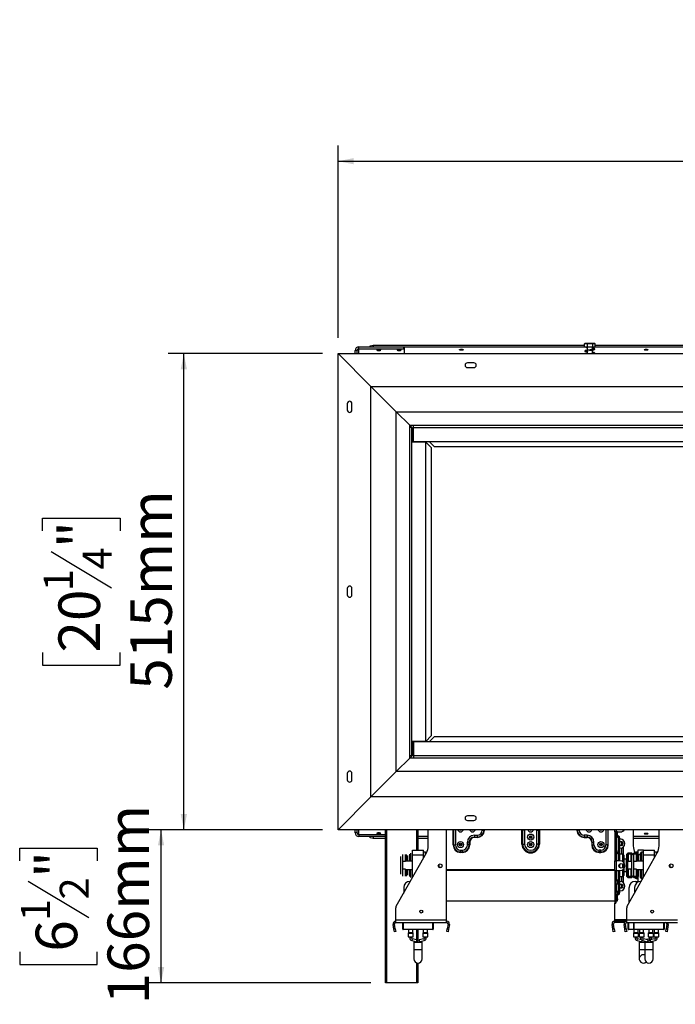
# Model space of a CAD drawing. Units: millimetres. Extents: x 76 to 4052, y 31 to 3096.
# Drawn here: x 136 to 762, y 1763 to 2703 of the extents above; entities that cross this region are included whole.
import ezdxf

# ---------------------------------------------------------------- set-up
doc = ezdxf.new("R2010")
doc.units = ezdxf.units.MM
doc.header["$LTSCALE"] = 15
doc.layers.add('FORMAT', color=7, linetype='Continuous')
doc.styles.add('SLDTEXTSTYLE1', font='TXT', dxfattribs={"width": 0.75})
doc.dimstyles.new('SLDDIMSTYLE0', dxfattribs={"dimtxt": 39.6875, "dimasz": 15, "dimexe": 0, "dimexo": 0.0625, "dimgap": 9.921875, "dimtad": 1, "dimdec": 0, "dimlfac": 1.133333, "dimrnd": 1e-09, "dimzin": 12, "dimdsep": 46, "dimtxsty": 'SLDTEXTSTYLE1', "dimsah": 1, "dimcen": 0.09, "dimadec": 0, "dimazin": 3, "dimtfac": 1, "dimtdec": 0, "dimtofl": 0, "dimtmove": 0, "dimatfit": 3, "dimfxl": 0, "dimfrac": 2, "dimtolj": 1, "dimtzin": 12, "dimarcsym": 0})

# ---------------------------------------------------------------- blocks, each defined once
blk = doc.blocks.new('_D')
at = {"layer": 'FORMAT', "color": 7}
for p, q in [((425.02, 2384.39), (277.7, 2384.39)), ((292.7, 1929.97), (292.7, 2384.39)), ((157.65, 2215.23), (157.65, 2227.3)), ((157.65, 2227.3), (231.74, 2227.3)), ((231.74, 2227.3), (231.74, 2215.23)), ((165.83, 2195.63), (223.56, 2160.99)), ((157.65, 2099.13), (157.65, 2087.06)), ((231.74, 2087.06), (231.74, 2099.13)), ((157.65, 2087.06), (231.74, 2087.06)), ((425.02, 1929.97), (277.7, 1929.97))]:
    blk.add_line(p, q, dxfattribs=at)
for points in [[(292.7, 2384.39), (289.7, 2369.39), (295.7, 2369.39)], [(292.7, 1929.97), (295.7, 1944.97), (289.7, 1944.97)]]:
    blk.add_solid(points, dxfattribs=at)
at = {"layer": 'FORMAT', "color": 7, "attachment_point": 1, "rotation": 90, "style": 'SLDTEXTSTYLE1'}
for s, insert, char_height in [('515mm', (241.54, 2063.58), 39.688), ('"', (172.92, 2198.84), 39.69), ('4', (195.92, 2178.31), 27.78), ('1', (158.88, 2157.78), 27.78), ('20', (172.92, 2099.13), 39.688)]:
    blk.add_mtext(s, dxfattribs=dict(at, insert=insert, char_height=char_height))
blk = doc.blocks.new('_D_1')
at = {"layer": 'FORMAT', "color": 7}
for p, q in [((425.02, 1929.97), (255.93, 1929.97)), ((270.93, 1783.95), (270.93, 1929.97)), ((135.89, 1900.34), (135.89, 1912.42)), ((135.89, 1912.42), (209.97, 1912.42)), ((209.97, 1912.42), (209.97, 1900.34)), ((144.07, 1880.74), (201.79, 1846.11)), ((135.89, 1813.58), (135.89, 1801.5)), ((209.97, 1801.5), (209.97, 1813.58)), ((135.89, 1801.5), (209.97, 1801.5)), ((471.18, 1783.95), (255.93, 1783.95))]:
    blk.add_line(p, q, dxfattribs=at)
for points in [[(270.93, 1929.97), (267.93, 1914.97), (273.93, 1914.97)], [(270.93, 1783.95), (273.93, 1798.95), (267.93, 1798.95)]]:
    blk.add_solid(points, dxfattribs=at)
at = {"layer": 'FORMAT', "color": 7, "attachment_point": 1, "rotation": 90, "style": 'SLDTEXTSTYLE1'}
for s, insert, char_height in [('166mm', (219.77, 1763.36), 39.688), ('"', (151.15, 1883.95), 39.69), ('2', (174.16, 1863.43), 27.78), ('1', (137.12, 1842.9), 27.78), ('6', (151.15, 1813.58), 39.69)]:
    blk.add_mtext(s, dxfattribs=dict(at, insert=insert, char_height=char_height))
blk = doc.blocks.new('_D_2')
at = {"layer": 'FORMAT', "color": 7}
for p, q in [((1117.41, 2703.14), (1105.34, 2703.14)), ((1105.34, 2703.14), (1105.34, 2629.06)), ((1233.51, 2703.14), (1245.58, 2703.14)), ((1245.58, 2703.14), (1245.58, 2629.06)), ((1213.91, 2694.96), (1179.27, 2637.24)), ((1105.34, 2629.06), (1117.41, 2629.06)), ((1245.58, 2629.06), (1233.51, 2629.06)), ((440.02, 2399.39), (440.02, 2583.09)), ((1910.9, 2399.39), (1910.9, 2583.09)), ((440.02, 2568.09), (1910.9, 2568.09))]:
    blk.add_line(p, q, dxfattribs=at)
for points in [[(440.02, 2568.09), (455.02, 2565.09), (455.02, 2571.09)], [(1910.9, 2568.09), (1895.9, 2571.09), (1895.9, 2565.09)]]:
    blk.add_solid(points, dxfattribs=at)
at = {"layer": 'FORMAT', "color": 7, "attachment_point": 1, "style": 'SLDTEXTSTYLE1'}
for s, insert, char_height in [('5', (1176.06, 2701.91), 27.78), ('65', (1117.41, 2687.88), 39.688), ('"', (1217.12, 2687.88), 39.69), ('8', (1196.59, 2664.87), 27.78), ('1667mm', (1067.2, 2619.25), 39.688)]:
    blk.add_mtext(s, dxfattribs=dict(at, insert=insert, char_height=char_height))

msp = doc.modelspace()

# ---------------------------------------------------------------- linework, layer by layer
at = {"color": 7, "linetype": 'Continuous', "lineweight": 25}
for p, q in [((458.11, 2387.41), (456.34, 2387.41)), ((456.34, 2384.39), (456.34, 2387.41)), ((458.11, 2384.39), (458.11, 2387.41)), ((459.87, 2389.12), (459.87, 2390.82)), ((459.87, 2390.82), (502.84, 2390.82)), ((459.87, 2389.12), (502.84, 2389.12)), ((470.79, 2391.95), (473.44, 2392.63)), ((470.79, 2390.82), (470.79, 2391.95)), ((473.44, 2390.93), (473.04, 2390.82)), ((473.44, 2392.63), (473.44, 2390.93)), ((473.44, 2392.63), (675.38, 2392.63)), ((473.44, 2390.93), (675.38, 2390.93)), ((502.84, 2389.12), (502.84, 2390.82)), ((502.84, 2390.82), (503.11, 2390.76)), ((503.11, 2389.05), (502.84, 2389.12)), ((503.11, 2390.76), (503.11, 2389.05)), ((503.11, 2389.05), (503.11, 2384.39)), ((675.45, 2393.88), (675.38, 2393.83)), ((675.38, 2390.56), (675.38, 2393.83)), ((678.28, 2390.56), (675.38, 2390.56)), ((684.8, 2394.09), (676.12, 2394.09)), ((677.49, 2389.95), (677.9, 2389.88)), ((677.9, 2390.49), (677.58, 2390.55)), ((677.9, 2390.56), (677.9, 2387.71)), ((677.9, 2387.11), (677.9, 2384.39)), ((678.28, 2390.56), (678.28, 2393.83)), ((683.36, 2390.56), (678.28, 2390.56)), ((683.02, 2388.43), (683.02, 2390.56)), ((683.02, 2384.46), (683.02, 2387.91)), ((683.36, 2390.56), (683.36, 2393.83)), ((685.54, 2390.56), (683.36, 2390.56)), ((685.54, 2390.56), (685.54, 2393.83)), ((685.54, 2392.63), (1000.09, 2392.63)), ((685.54, 2390.93), (1000.09, 2390.93)), ((471.34, 2353.06), (440.02, 2384.39)), ((440.02, 1929.97), (440.02, 2384.39)), ((440.02, 2384.39), (1910.9, 2384.39)), ((569.72, 2375.56), (563.55, 2375.56)), ((563.55, 2371.15), (569.72, 2371.15)), ((495.61, 2328.8), (471.34, 2353.06)), ((471.34, 2353.06), (1879.58, 2353.06)), ((471.34, 1961.3), (471.34, 2353.06)), ((448.84, 2336.74), (448.84, 2330.56)), ((453.25, 2330.56), (453.25, 2336.74)), ((495.61, 2328.8), (1855.31, 2328.8)), ((495.61, 1985.56), (495.61, 2328.8)), ((495.61, 2328.8), (508.4, 2316)), ((508.4, 1998.36), (508.4, 2316)), ((508.4, 2316), (511.03, 2313.37)), ((508.4, 2316), (1842.52, 2316)), ((508.4, 2000.56), (508.4, 2313.8)), ((510.61, 2313.8), (508.4, 2313.8)), ((510.61, 2000.56), (510.61, 2313.8)), ((511.03, 2300.12), (511.03, 2313.37)), ((511.03, 2313.37), (511.93, 2312.47)), ((511.03, 2313.37), (511.93, 2313.37)), ((511.93, 2313.8), (511.93, 2316)), ((511.93, 2316), (1838.99, 2316)), ((511.93, 2313.8), (1838.99, 2313.8)), ((511.93, 2300.56), (511.93, 2313.8)), ((510.61, 2300.12), (523.84, 2300.12)), ((511.93, 2300.56), (1838.99, 2300.56)), ((512.37, 2300.56), (512.37, 2300.12)), ((520.09, 2300.56), (520.09, 2300.12)), ((523.29, 2300.56), (523.73, 2300.12)), ((523.84, 2014.24), (523.84, 2300.12)), ((523.84, 2300.01), (529.03, 2294.83)), ((532.22, 2295.38), (527.04, 2300.56)), ((529.03, 2294.83), (529.03, 2019.53)), ((1818.69, 2295.38), (532.22, 2295.38)), ((448.84, 2160.27), (448.84, 2154.09)), ((453.25, 2154.09), (453.25, 2160.27)), ((523.84, 2014.24), (510.61, 2014.24)), ((511.03, 2000.99), (511.03, 2014.24)), ((1838.99, 2013.8), (511.93, 2013.8)), ((511.93, 2013.8), (511.93, 2000.56)), ((512.37, 2014.24), (512.37, 2013.8)), ((520.09, 2014.24), (520.09, 2013.8)), ((523.73, 2014.24), (523.29, 2013.8)), ((529.03, 2019.53), (523.84, 2014.35)), ((527.04, 2013.8), (532.22, 2018.98)), ((532.22, 2018.98), (1818.69, 2018.98)), ((511.93, 2001.89), (511.03, 2000.99)), ((508.4, 1998.36), (495.61, 1985.56)), ((511.03, 2000.99), (508.4, 1998.36)), ((510.61, 2000.56), (508.4, 2000.56)), ((1842.52, 1998.36), (508.4, 1998.36)), ((511.93, 2000.99), (511.03, 2000.99)), ((511.93, 2000.56), (511.93, 1998.36)), ((1838.99, 2000.56), (511.93, 2000.56)), ((1838.99, 1998.36), (511.93, 1998.36)), ((448.84, 1983.8), (448.84, 1977.62)), ((453.25, 1977.62), (453.25, 1983.8)), ((471.34, 1961.3), (495.61, 1985.56)), ((1855.31, 1985.56), (495.61, 1985.56)), ((440.02, 1929.97), (471.34, 1961.3)), ((1879.58, 1961.3), (471.34, 1961.3)), ((569.72, 1943.21), (563.55, 1943.21)), ((563.55, 1938.8), (569.72, 1938.8)), ((1910.9, 1929.97), (440.02, 1929.97)), ((456.34, 1926.95), (456.34, 1929.97)), ((458.11, 1926.95), (456.34, 1926.95)), ((458.11, 1926.95), (458.11, 1929.97)), ((485.3, 1783.95), (485.3, 1929.97)), ((516.18, 1929.97), (516.18, 1910.56)), ((526.05, 1914.48), (526.05, 1929.97)), ((543.69, 1843.95), (543.69, 1929.97)), ((577.67, 1929.53), (579.39, 1929.53)), ((579.39, 1929.53), (579.39, 1929.97)), ((579.39, 1929.53), (579.83, 1929.53)), ((579.83, 1929.97), (579.83, 1929.53)), ((616.44, 1929.53), (615.61, 1929.53)), ((615.61, 1916.3), (615.61, 1929.53)), ((618.1, 1929.53), (616.44, 1929.53)), ((616.44, 1916.3), (616.44, 1929.53)), ((618.1, 1929.53), (618.1, 1916.3)), ((629.88, 1929.53), (631.54, 1929.53)), ((629.88, 1916.3), (629.88, 1929.53)), ((631.54, 1929.53), (631.54, 1916.3)), ((631.54, 1929.53), (632.37, 1929.53)), ((632.37, 1929.53), (632.37, 1916.3)), ((668.58, 1929.53), (668.15, 1929.53)), ((670.31, 1929.53), (668.58, 1929.53)), ((704.28, 1927.99), (704.28, 1929.97)), ((704.28, 1927.99), (704.28, 1900.2)), ((705.17, 1927.99), (704.28, 1927.99)), ((705.17, 1927.99), (705.17, 1900.2)), ((705.87, 1927.99), (705.17, 1927.99)), ((706.93, 1927.9), (705.17, 1927.9)), ((705.87, 1927.99), (709.58, 1927.99)), ((706.49, 1927.9), (706.49, 1927.99)), ((706.93, 1923.58), (706.93, 1927.9)), ((721.93, 1929.97), (721.93, 1914.48)), ((746.64, 1914.48), (746.64, 1929.97)), ((459.87, 1925.24), (459.87, 1923.54)), ((485.3, 1925.24), (459.87, 1925.24)), ((485.3, 1923.54), (459.87, 1923.54)), ((470.79, 1922.41), (470.79, 1923.54)), ((473.44, 1921.73), (470.79, 1922.41)), ((473.04, 1923.54), (473.44, 1923.43)), ((473.44, 1923.43), (473.44, 1921.73)), ((485.3, 1923.43), (473.44, 1923.43)), ((485.3, 1921.73), (473.44, 1921.73)), ((526.05, 1923.43), (516.18, 1923.43)), ((526.05, 1921.73), (516.18, 1921.73)), ((563.55, 1915.42), (563.55, 1918.06)), ((565.28, 1918.06), (563.55, 1918.06)), ((565.28, 1915.42), (565.28, 1918.06)), ((565.71, 1918.06), (565.28, 1918.06)), ((565.71, 1918.06), (565.71, 1915.42)), ((570.17, 1924.68), (572.81, 1924.68)), ((570.17, 1924.68), (570.17, 1922.95)), ((570.17, 1922.95), (572.81, 1922.95)), ((570.17, 1922.95), (570.17, 1922.52)), ((572.81, 1922.52), (570.17, 1922.52)), ((572.81, 1924.68), (572.81, 1922.95)), ((572.81, 1922.95), (572.81, 1922.52)), ((624.85, 1923.43), (623.13, 1923.43)), ((624.52, 1922.47), (623.46, 1922.47)), ((623.46, 1922.07), (623.46, 1922.47)), ((624.52, 1922.07), (624.52, 1922.47)), ((675.17, 1924.68), (675.17, 1922.95)), ((677.81, 1924.68), (675.17, 1924.68)), ((677.81, 1922.95), (675.17, 1922.95)), ((675.17, 1922.95), (675.17, 1922.52)), ((675.17, 1922.52), (677.81, 1922.52)), ((677.81, 1924.68), (677.81, 1922.95)), ((677.81, 1922.95), (677.81, 1922.52)), ((682.27, 1918.06), (682.27, 1915.42)), ((682.27, 1918.06), (682.7, 1918.06)), ((682.7, 1918.06), (684.43, 1918.06)), ((682.7, 1915.42), (682.7, 1918.06)), ((684.43, 1915.42), (684.43, 1918.06)), ((705.17, 1923.58), (706.93, 1923.58)), ((706.49, 1922.47), (705.17, 1922.47)), ((706.49, 1923.58), (706.49, 1922.47)), ((707.94, 1923.95), (706.93, 1924.42)), ((708.96, 1922.35), (708.96, 1900.17)), ((708.96, 1921.15), (709.58, 1921.15)), ((746.64, 1923.43), (721.93, 1923.43)), ((746.64, 1921.73), (721.93, 1921.73)), ((495.51, 1856.9), (524.34, 1907.98)), ((511.05, 1906.15), (511.05, 1910.56)), ((511.05, 1910.56), (521.64, 1910.56)), ((521.64, 1906.15), (521.64, 1910.56)), ((523.4, 1908.58), (521.64, 1908.58)), ((549.92, 1915.42), (550.35, 1915.42)), ((550.35, 1915.42), (552.08, 1915.42)), ((556.31, 1916.65), (557.55, 1916.65)), ((556.93, 1908.83), (556.93, 1910.56)), ((556.93, 1910.56), (558.69, 1910.56)), ((556.93, 1908.83), (558.69, 1908.83)), ((556.93, 1908.4), (556.93, 1908.83)), ((558.69, 1908.4), (556.93, 1908.4)), ((558.69, 1908.83), (558.69, 1910.56)), ((558.69, 1908.4), (558.69, 1908.83)), ((565.28, 1915.42), (563.55, 1915.42)), ((565.28, 1916.65), (565.71, 1916.65)), ((565.71, 1915.42), (565.28, 1915.42)), ((615.61, 1916.3), (616.44, 1916.3)), ((616.44, 1916.3), (618.1, 1916.3)), ((623.37, 1916.65), (623.46, 1916.65)), ((623.46, 1914.96), (623.46, 1916.76)), ((624.52, 1914.96), (624.52, 1916.76)), ((624.52, 1916.65), (624.61, 1916.65)), ((631.54, 1916.3), (629.88, 1916.3)), ((632.37, 1916.3), (631.54, 1916.3)), ((682.27, 1915.42), (682.7, 1915.42)), ((682.7, 1915.42), (684.43, 1915.42)), ((689.28, 1908.83), (689.28, 1910.56)), ((691.05, 1910.56), (689.28, 1910.56)), ((691.05, 1908.83), (689.28, 1908.83)), ((689.28, 1908.4), (689.28, 1908.83)), ((689.28, 1908.4), (691.05, 1908.4)), ((690.43, 1916.65), (691.66, 1916.65)), ((691.05, 1908.83), (691.05, 1910.56)), ((691.05, 1908.4), (691.05, 1908.83)), ((697.63, 1915.42), (695.9, 1915.42)), ((698.06, 1915.42), (697.63, 1915.42)), ((705.19, 1913.91), (705.17, 1913.9)), ((705.88, 1907.92), (705.17, 1910.59)), ((706.73, 1908.15), (705.19, 1913.91)), ((705.88, 1907.92), (706.73, 1908.15)), ((706.11, 1907.06), (705.88, 1907.92)), ((706.73, 1908.15), (706.96, 1907.29)), ((709.58, 1912.33), (708.96, 1912.33)), ((712.67, 1906.34), (712.67, 1913.59)), ((716.1, 1856.9), (744.93, 1907.98)), ((723.64, 1907.98), (723.71, 1907.85)), ((726.34, 1908.58), (724.58, 1908.58)), ((726.34, 1910.56), (726.34, 1907.03)), ((731.64, 1910.56), (726.34, 1910.56)), ((731.64, 1908.58), (729.87, 1908.58)), ((731.64, 1906.15), (731.64, 1910.56)), ((731.64, 1910.56), (742.22, 1910.56)), ((742.22, 1906.15), (742.22, 1910.56)), ((743.99, 1908.58), (742.22, 1908.58)), ((500.02, 1887.6), (500.02, 1904.41)), ((501.78, 1899.73), (501.78, 1906.44)), ((501.78, 1892.28), (501.78, 1899.73)), ((504.43, 1899.73), (501.78, 1899.73)), ((504.43, 1899.73), (504.43, 1906.44)), ((511.05, 1899.97), (504.43, 1899.97)), ((505.31, 1899.97), (505.31, 1906.4)), ((506.19, 1905.41), (506.19, 1899.97)), ((508.4, 1899.97), (508.4, 1906.64)), ((511.05, 1884.43), (511.05, 1906.15)), ((511.05, 1906.15), (521.64, 1906.15)), ((521.64, 1903.19), (521.64, 1906.15)), ((704.28, 1890.93), (704.28, 1900.2)), ((704.28, 1900.2), (705.17, 1900.2)), ((705.17, 1900.2), (705.87, 1900.2)), ((709.58, 1900.2), (705.87, 1900.2)), ((705.87, 1890.93), (705.87, 1900.2)), ((706.96, 1907.29), (706.11, 1907.06)), ((712.05, 1906.59), (708.96, 1906.59)), ((712.93, 1905.71), (712.93, 1898.65)), ((715.58, 1901.96), (712.93, 1901.96)), ((716.64, 1907.47), (715.75, 1906.59)), ((715.75, 1901.94), (715.75, 1906.59)), ((716.46, 1901.08), (716.46, 1896)), ((717.08, 1899.97), (716.46, 1899.97)), ((720.61, 1907.47), (716.64, 1907.47)), ((716.64, 1907.47), (716.64, 1899.97)), ((717.08, 1906.76), (717.08, 1899.73)), ((719.72, 1906.76), (717.08, 1906.76)), ((719.72, 1899.73), (717.08, 1899.73)), ((719.72, 1906.76), (719.72, 1899.73)), ((720.61, 1899.97), (719.72, 1899.97)), ((721.49, 1906.59), (720.61, 1907.47)), ((722.37, 1907.47), (720.61, 1905.71)), ((720.61, 1905.71), (720.61, 1907.47)), ((720.61, 1886.3), (720.61, 1905.71)), ((725.9, 1907.47), (722.37, 1907.47)), ((722.37, 1907.47), (722.37, 1906.76)), ((722.37, 1899.73), (722.37, 1906.76)), ((725.02, 1906.76), (722.37, 1906.76)), ((722.37, 1892.28), (722.37, 1899.73)), ((725.02, 1899.73), (722.37, 1899.73)), ((723.69, 1907.47), (723.69, 1907.7)), ((725.02, 1899.73), (725.02, 1906.76)), ((731.64, 1899.97), (725.02, 1899.97)), ((726.78, 1906.59), (725.9, 1907.47)), ((725.9, 1899.97), (725.9, 1907.47)), ((726.78, 1906.59), (726.78, 1899.97)), ((728.99, 1899.97), (728.99, 1907.7)), ((731.64, 1884.43), (731.64, 1906.15)), ((731.64, 1906.15), (742.22, 1906.15)), ((742.22, 1903.19), (742.22, 1906.15)), ((501.78, 1885.57), (501.78, 1892.28)), ((504.43, 1892.28), (501.78, 1892.28)), ((504.43, 1885.57), (504.43, 1892.28)), ((504.43, 1892.03), (511.05, 1892.03)), ((505.31, 1885.61), (505.31, 1892.03)), ((506.19, 1892.03), (506.19, 1886.59)), ((508.4, 1885.37), (508.4, 1892.03)), ((536.37, 1897.02), (536.37, 1894.11)), ((536.37, 1894.24), (538.82, 1894.24)), ((539.02, 1896.65), (539.02, 1894.48)), ((704.28, 1891.59), (543.69, 1891.59)), ((704.28, 1891.22), (543.69, 1891.22)), ((704.28, 1890.93), (704.28, 1859.83)), ((704.28, 1890.93), (705.17, 1890.93)), ((705.17, 1890.93), (705.17, 1859.83)), ((705.87, 1890.93), (705.17, 1890.93)), ((705.87, 1890.93), (709.58, 1890.93)), ((708.96, 1897.18), (708.96, 1896)), ((708.96, 1896), (708.96, 1893.95)), ((708.96, 1890.93), (708.96, 1869.66)), ((712.93, 1892.48), (712.93, 1886.3)), ((712.93, 1890.05), (715.58, 1890.05)), ((713.99, 1895.34), (713.99, 1895.78)), ((715.75, 1885.42), (715.75, 1890.07)), ((716.46, 1896), (716.46, 1890.93)), ((716.46, 1892.03), (717.08, 1892.03)), ((716.64, 1892.03), (716.64, 1884.53)), ((719.72, 1892.28), (717.08, 1892.28)), ((717.08, 1892.28), (717.08, 1885.25)), ((719.72, 1892.28), (719.72, 1885.25)), ((719.72, 1892.03), (720.61, 1892.03)), ((722.37, 1885.25), (722.37, 1892.28)), ((725.02, 1892.28), (722.37, 1892.28)), ((725.02, 1885.25), (725.02, 1892.28)), ((725.02, 1892.03), (731.64, 1892.03)), ((725.9, 1884.53), (725.9, 1892.03)), ((726.78, 1892.03), (726.78, 1885.42)), ((728.99, 1884.31), (728.99, 1892.03)), ((756.96, 1897.02), (756.96, 1894.11)), ((756.96, 1894.24), (759.4, 1894.24)), ((759.61, 1896.65), (759.61, 1894.48)), ((508.86, 1880.56), (508.4, 1880.56)), ((705.17, 1882.11), (706.93, 1882.11)), ((705.17, 1881.69), (706.93, 1881.69)), ((706.93, 1881.69), (706.93, 1882.11)), ((706.93, 1881.69), (706.93, 1877.99)), ((708.96, 1885.42), (712.05, 1885.42)), ((708.96, 1880.56), (709.58, 1880.56)), ((712.67, 1879.3), (712.67, 1885.67)), ((715.75, 1885.42), (716.64, 1884.53)), ((716.64, 1884.53), (720.61, 1884.53)), ((719.72, 1885.25), (717.08, 1885.25)), ((720.61, 1886.3), (722.37, 1884.53)), ((720.61, 1884.53), (720.61, 1886.3)), ((720.61, 1884.53), (721.49, 1885.42)), ((725.02, 1885.25), (722.37, 1885.25)), ((722.37, 1885.25), (722.37, 1884.53)), ((722.37, 1884.53), (725.9, 1884.53)), ((723.69, 1884.31), (723.69, 1884.53)), ((723.69, 1880.56), (726.34, 1880.56)), ((724.58, 1883.43), (726.34, 1883.43)), ((725.9, 1884.53), (726.78, 1885.42)), ((726.34, 1884.97), (726.34, 1879.92)), ((729.45, 1880.56), (728.99, 1880.56)), ((729.87, 1883.43), (731.07, 1883.43)), ((502.67, 1874.83), (502.67, 1869.58)), ((706.93, 1877.99), (705.17, 1877.99)), ((705.17, 1871.43), (706.93, 1871.43)), ((705.17, 1870.75), (706.93, 1870.75)), ((706.93, 1870.75), (706.93, 1871.43)), ((706.93, 1870.75), (706.93, 1868.17)), ((709.58, 1871.74), (708.96, 1871.74)), ((717.96, 1860.21), (717.96, 1874.83)), ((723.25, 1874.83), (723.25, 1869.58)), ((543.69, 1862.03), (704.28, 1862.03)), ((706.93, 1868.17), (705.17, 1868.17)), ((705.17, 1865.69), (706.93, 1865.69)), ((705.17, 1865.03), (706.93, 1865.03)), ((705.17, 1864.19), (706.93, 1864.19)), ((706.93, 1862.98), (705.17, 1862.98)), ((705.17, 1862.94), (706.93, 1862.94)), ((705.17, 1862.06), (706.93, 1862.06)), ((705.68, 1867), (707.94, 1868.05)), ((706.93, 1867.54), (706.83, 1867.54)), ((706.93, 1865.69), (706.93, 1867.54)), ((706.93, 1865.03), (706.93, 1865.69)), ((706.93, 1864.19), (706.93, 1865.03)), ((706.93, 1864.19), (706.93, 1862.98)), ((706.93, 1862.94), (706.93, 1862.98)), ((706.93, 1862.06), (706.93, 1862.94)), ((495.17, 1843.95), (495.17, 1855.6)), ((704.28, 1859.83), (705.17, 1859.83)), ((704.28, 1843.95), (704.28, 1859.83)), ((715.75, 1843.95), (715.75, 1855.6)), ((495.17, 1843.95), (543.69, 1843.95)), ((495.17, 1841.3), (495.17, 1843.95)), ((543.69, 1841.3), (543.69, 1843.95)), ((704.28, 1842.62), (704.28, 1843.95)), ((715.75, 1842.62), (704.28, 1842.62)), ((704.28, 1841.3), (704.28, 1842.62)), ((715.75, 1843.95), (764.28, 1843.95)), ((715.75, 1841.3), (715.75, 1843.95)), ((493.86, 1839.74), (492.56, 1839.52)), ((493.31, 1835.24), (492.56, 1839.52)), ((493.31, 1835.24), (494.62, 1835.47)), ((493.77, 1832.63), (493.31, 1835.24)), ((495.08, 1832.86), (493.77, 1832.63)), ((494.62, 1835.47), (493.86, 1839.74)), ((494.62, 1835.47), (495.08, 1832.86)), ((495.17, 1841.3), (543.69, 1841.3)), ((501.78, 1834.95), (501.78, 1841.3)), ((502.05, 1841.3), (502.05, 1834.95)), ((502.05, 1834.95), (530.64, 1834.95)), ((502.05, 1834.95), (502.05, 1834.68)), ((530.64, 1834.68), (502.05, 1834.68)), ((507.3, 1834.68), (507.3, 1831.67)), ((511.27, 1831.67), (511.27, 1834.68)), ((516.18, 1834.68), (516.18, 1822.64)), ((521.42, 1834.68), (521.42, 1831.67)), ((525.39, 1831.67), (525.39, 1834.68)), ((530.64, 1834.95), (530.9, 1834.95)), ((530.64, 1834.95), (530.64, 1834.68)), ((530.9, 1841.3), (530.9, 1834.95)), ((543.78, 1832.86), (544.24, 1835.47)), ((545.09, 1832.63), (543.78, 1832.86)), ((545, 1839.74), (544.24, 1835.47)), ((544.24, 1835.47), (545.55, 1835.24)), ((545, 1839.74), (546.3, 1839.52)), ((545.55, 1835.24), (545.09, 1832.63)), ((546.3, 1839.52), (545.55, 1835.24)), ((702.98, 1839.74), (701.68, 1839.52)), ((702.43, 1835.24), (701.68, 1839.52)), ((702.43, 1835.24), (703.73, 1835.47)), ((702.89, 1832.63), (702.43, 1835.24)), ((704.19, 1832.86), (702.89, 1832.63)), ((703.73, 1835.47), (702.98, 1839.74)), ((703.73, 1835.47), (704.19, 1832.86)), ((713.46, 1841.3), (704.28, 1841.3)), ((714.45, 1839.74), (713.15, 1839.52)), ((713.9, 1835.24), (713.15, 1839.52)), ((713.9, 1835.24), (715.2, 1835.47)), ((714.36, 1832.63), (713.9, 1835.24)), ((715.66, 1832.86), (714.36, 1832.63)), ((715.2, 1835.47), (714.45, 1839.74)), ((715.2, 1835.47), (715.66, 1832.86)), ((715.75, 1841.3), (764.28, 1841.3)), ((717.08, 1834.95), (717.08, 1841.3)), ((717.34, 1834.95), (717.08, 1834.95)), ((717.34, 1841.3), (717.34, 1834.95)), ((717.34, 1834.68), (717.34, 1834.95)), ((722.64, 1834.68), (717.34, 1834.68)), ((722.37, 1834.95), (722.37, 1841.3)), ((722.59, 1834.68), (722.59, 1831.67)), ((722.64, 1841.3), (722.64, 1834.95)), ((722.64, 1834.95), (751.22, 1834.95)), ((722.64, 1834.95), (722.64, 1834.68)), ((751.22, 1834.68), (722.64, 1834.68)), ((726.56, 1831.67), (726.56, 1834.68)), ((727.89, 1834.68), (727.89, 1831.67)), ((731.86, 1831.67), (731.86, 1834.68)), ((736.71, 1834.68), (736.71, 1831.67)), ((740.68, 1831.67), (740.68, 1834.68)), ((742, 1834.68), (742, 1831.67)), ((745.97, 1831.67), (745.97, 1834.68)), ((751.22, 1834.95), (751.22, 1834.68)), ((751.22, 1834.95), (751.49, 1834.95)), ((751.49, 1841.3), (751.49, 1834.95)), ((752.9, 1832.86), (753.36, 1835.47)), ((754.21, 1832.63), (752.9, 1832.86)), ((754.12, 1839.74), (753.36, 1835.47)), ((753.36, 1835.47), (754.66, 1835.24)), ((754.12, 1839.74), (755.42, 1839.52)), ((754.66, 1835.24), (754.21, 1832.63)), ((755.42, 1839.52), (754.66, 1835.24)), ((506.86, 1831.08), (506.86, 1827.62)), ((506.86, 1827.62), (509.28, 1827.62)), ((507.25, 1831.54), (506.91, 1831.2)), ((508.4, 1827.62), (508.4, 1826.83)), ((509.28, 1827.62), (511.71, 1827.62)), ((510.17, 1826.83), (510.17, 1827.62)), ((510.34, 1824.28), (514.81, 1823.05)), ((515.28, 1824.75), (510.81, 1825.98)), ((511.66, 1831.2), (511.32, 1831.54)), ((511.71, 1827.62), (511.71, 1831.08)), ((515.28, 1824.75), (514.81, 1823.05)), ((521.87, 1825.98), (517.4, 1824.75)), ((517.4, 1824.75), (517.87, 1823.05)), ((517.87, 1823.05), (522.34, 1824.28)), ((520.97, 1831.08), (520.97, 1827.62)), ((520.97, 1827.62), (523.4, 1827.62)), ((521.36, 1831.54), (521.03, 1831.2)), ((522.52, 1827.62), (522.52, 1826.83)), ((523.4, 1827.62), (525.83, 1827.62)), ((524.28, 1826.83), (524.28, 1827.62)), ((525.78, 1831.2), (525.44, 1831.54)), ((525.83, 1827.62), (525.83, 1831.08)), ((722.15, 1831.08), (722.15, 1827.62)), ((722.15, 1827.62), (727, 1827.62)), ((722.54, 1831.54), (722.2, 1831.2)), ((723.69, 1827.62), (723.69, 1826.83)), ((725.46, 1826.83), (725.46, 1827.62)), ((725.64, 1824.28), (730.11, 1823.05)), ((729.75, 1824.98), (726.11, 1825.98)), ((726.95, 1831.2), (726.61, 1831.54)), ((727, 1827.62), (727, 1831.08)), ((727.44, 1831.08), (727.44, 1827.62)), ((727.44, 1827.62), (729.87, 1827.62)), ((727.83, 1831.54), (727.5, 1831.2)), ((728.99, 1827.62), (728.99, 1826.83)), ((729.87, 1827.62), (732.3, 1827.62)), ((730.11, 1823.05), (730.49, 1824.45)), ((730.75, 1826.83), (730.75, 1827.62)), ((730.93, 1824.28), (735.4, 1823.05)), ((735.87, 1824.75), (731.4, 1825.98)), ((732.25, 1831.2), (731.91, 1831.54)), ((732.3, 1827.62), (732.3, 1831.08)), ((733.17, 1823.05), (732.98, 1823.72)), ((733.17, 1823.05), (734.28, 1823.36)), ((737.17, 1825.98), (734.28, 1825.19)), ((735.87, 1824.75), (735.4, 1823.05)), ((735.59, 1823.72), (737.64, 1824.28)), ((736.27, 1831.08), (736.27, 1827.62)), ((736.27, 1827.62), (741.12, 1827.62)), ((736.66, 1831.54), (736.32, 1831.2)), ((737.81, 1827.62), (737.81, 1826.83)), ((742.46, 1825.98), (737.99, 1824.75)), ((737.99, 1824.75), (738.46, 1823.05)), ((738.46, 1823.05), (742.93, 1824.28)), ((739.58, 1826.83), (739.58, 1827.62)), ((741.07, 1831.2), (740.73, 1831.54)), ((741.12, 1827.62), (741.12, 1831.08)), ((741.56, 1831.08), (741.56, 1827.62)), ((741.56, 1827.62), (743.99, 1827.62)), ((741.95, 1831.54), (741.61, 1831.2)), ((743.11, 1827.62), (743.11, 1826.83)), ((743.99, 1827.62), (746.42, 1827.62)), ((744.87, 1826.83), (744.87, 1827.62)), ((746.36, 1831.2), (746.03, 1831.54)), ((746.42, 1827.62), (746.42, 1831.08)), ((512.37, 1822.64), (512.37, 1815.58)), ((512.37, 1822.64), (520.31, 1822.64)), ((512.37, 1815.58), (512.37, 1806.75)), ((520.31, 1815.58), (520.31, 1822.64)), ((520.31, 1806.75), (520.31, 1815.58)), ((727.67, 1822.64), (727.67, 1815.58)), ((727.67, 1822.64), (732.96, 1822.64)), ((727.67, 1815.58), (727.67, 1806.75)), ((732.96, 1822.64), (732.96, 1815.58)), ((732.96, 1822.64), (740.9, 1822.64)), ((732.96, 1815.58), (732.96, 1806.75)), ((740.9, 1815.58), (740.9, 1822.64)), ((740.9, 1806.75), (740.9, 1815.58)), ((516.18, 1802.79), (516.18, 1783.95)), ((486.18, 1783.95), (485.3, 1783.95)), ((515.3, 1783.95), (486.18, 1783.95)), ((516.18, 1783.95), (515.3, 1783.95))]:
    msp.add_line(p, q, dxfattribs=at)
at = {"color": 8, "linetype": 'Continuous', "lineweight": 25}
for p, q in [((459.87, 2384.39), (459.87, 2389.12)), ((459.87, 1925.24), (459.87, 1929.97)), ((486.18, 1929.97), (486.18, 1783.95)), ((515.3, 1910.56), (515.3, 1929.97)), ((549.92, 1915.42), (549.92, 1929.97)), ((550.35, 1929.97), (550.35, 1915.42)), ((552.08, 1929.97), (552.08, 1915.42)), ((577.67, 1929.53), (577.67, 1929.97)), ((615.61, 1929.53), (615.62, 1929.97)), ((616.44, 1929.53), (616.45, 1929.97)), ((618.12, 1929.97), (618.1, 1929.53)), ((629.88, 1929.53), (629.86, 1929.97)), ((631.53, 1929.97), (631.54, 1929.53)), ((632.36, 1929.97), (632.37, 1929.53)), ((668.15, 1929.97), (668.15, 1929.53)), ((668.58, 1929.53), (668.58, 1929.97)), ((670.31, 1929.53), (670.31, 1929.97)), ((695.9, 1929.97), (695.9, 1915.42)), ((697.63, 1929.97), (697.63, 1915.42)), ((698.06, 1915.42), (698.06, 1929.97)), ((705.87, 1927.99), (705.87, 1929.97)), ((705.68, 1922.47), (705.68, 1912.1)), ((707.94, 1900.2), (707.94, 1923.95)), ((710.9, 1915.03), (710.9, 1918.45)), ((523.4, 1906.32), (523.4, 1908.58)), ((705.68, 1908.69), (705.68, 1900.2)), ((710.9, 1906.59), (710.9, 1912.53)), ((724.58, 1908.58), (724.58, 1907.47)), ((729.87, 1908.58), (729.87, 1899.97)), ((743.99, 1906.32), (743.99, 1908.58)), ((509.28, 1907.6), (509.28, 1899.97)), ((712.05, 1899.44), (712.05, 1906.59)), ((715.58, 1896), (715.58, 1901.96)), ((728.99, 1906.15), (726.78, 1906.15)), ((509.28, 1892.03), (509.28, 1884.4)), ((705.68, 1890.93), (705.68, 1882.11)), ((707.94, 1868.05), (707.94, 1890.93)), ((712.05, 1896), (712.05, 1897.09)), ((712.05, 1894.03), (712.05, 1896)), ((712.05, 1885.42), (712.05, 1891.69)), ((715.58, 1890.05), (715.58, 1896)), ((729.87, 1892.03), (729.87, 1883.43)), ((710.9, 1880.36), (710.9, 1885.42)), ((724.58, 1884.53), (724.58, 1883.43)), ((705.68, 1877.99), (705.68, 1871.43)), ((710.9, 1874.44), (710.9, 1877.86)), ((705.68, 1868.17), (705.68, 1867)), ((715.75, 1843.95), (704.28, 1843.95)), ((515.3, 1822.64), (515.3, 1834.68)), ((530.64, 1834.95), (530.64, 1841.3)), ((717.34, 1834.95), (722.64, 1834.95)), ((751.22, 1834.95), (751.22, 1841.3)), ((511.71, 1831.08), (506.86, 1831.08)), ((506.91, 1831.2), (509.28, 1831.2)), ((511.32, 1831.54), (507.25, 1831.54)), ((507.3, 1831.67), (509.28, 1831.67)), ((510.17, 1826.83), (508.4, 1826.83)), ((509.28, 1831.67), (511.27, 1831.67)), ((509.28, 1831.2), (511.66, 1831.2)), ((510.81, 1825.98), (510.34, 1824.28)), ((525.83, 1831.08), (520.97, 1831.08)), ((521.03, 1831.2), (523.4, 1831.2)), ((525.44, 1831.54), (521.36, 1831.54)), ((521.42, 1831.67), (523.4, 1831.67)), ((521.87, 1825.98), (522.34, 1824.28)), ((522.52, 1826.83), (524.28, 1826.83)), ((523.4, 1831.67), (525.39, 1831.67)), ((523.4, 1831.2), (525.78, 1831.2)), ((724.58, 1831.08), (722.15, 1831.08)), ((722.2, 1831.2), (726.95, 1831.2)), ((724.58, 1831.54), (722.54, 1831.54)), ((722.59, 1831.67), (726.56, 1831.67)), ((723.69, 1826.83), (725.46, 1826.83)), ((726.61, 1831.54), (724.58, 1831.54)), ((727, 1831.08), (724.58, 1831.08)), ((725.64, 1824.28), (726.11, 1825.98)), ((732.3, 1831.08), (727.44, 1831.08)), ((727.5, 1831.2), (729.87, 1831.2)), ((731.91, 1831.54), (727.83, 1831.54)), ((727.89, 1831.67), (729.87, 1831.67)), ((730.75, 1826.83), (728.99, 1826.83)), ((729.87, 1831.67), (731.86, 1831.67)), ((729.87, 1831.2), (732.25, 1831.2)), ((731.4, 1825.98), (730.93, 1824.28)), ((738.69, 1831.08), (736.27, 1831.08)), ((736.32, 1831.2), (741.07, 1831.2)), ((738.69, 1831.54), (736.66, 1831.54)), ((736.71, 1831.67), (740.68, 1831.67)), ((737.64, 1824.28), (737.17, 1825.98)), ((739.58, 1826.83), (737.81, 1826.83)), ((740.73, 1831.54), (738.69, 1831.54)), ((741.12, 1831.08), (738.69, 1831.08)), ((746.42, 1831.08), (741.56, 1831.08)), ((741.61, 1831.2), (743.99, 1831.2)), ((746.03, 1831.54), (741.95, 1831.54)), ((742, 1831.67), (743.99, 1831.67)), ((742.46, 1825.98), (742.93, 1824.28)), ((743.11, 1826.83), (744.87, 1826.83)), ((743.99, 1831.67), (745.97, 1831.67)), ((743.99, 1831.2), (746.36, 1831.2)), ((512.37, 1815.58), (520.31, 1815.58)), ((727.67, 1815.58), (732.96, 1815.58)), ((732.96, 1815.58), (740.9, 1815.58)), ((515.3, 1783.95), (515.3, 1802.92))]:
    msp.add_line(p, q, dxfattribs=at)
at = {"color": 7, "linetype": 'Continuous', "lineweight": 25, "flags": 128}
for points in [[(478.84, 2387.38), (479.55, 2387.42), (480.15, 2387.52), (480.55, 2387.68), (480.69, 2387.86), (480.55, 2388.05), (480.15, 2388.2), (479.55, 2388.31), (478.84, 2388.34), (478.13, 2388.31), (477.53, 2388.2), (477.13, 2388.05), (476.99, 2387.86), (477.13, 2387.68), (477.53, 2387.52), (478.13, 2387.42), (478.84, 2387.38)], [(498.25, 2387.38), (498.96, 2387.42), (499.56, 2387.52), (499.97, 2387.68), (500.11, 2387.86), (499.97, 2388.05), (499.56, 2388.2), (498.96, 2388.31), (498.25, 2388.34), (497.54, 2388.31), (496.94, 2388.2), (496.54, 2388.05), (496.4, 2387.86), (496.54, 2387.68), (496.94, 2387.52), (497.54, 2387.42), (498.25, 2387.38)], [(557.81, 2387.66), (557.1, 2387.7), (556.5, 2387.8), (556.1, 2387.96), (555.96, 2388.14), (556.1, 2388.33), (556.5, 2388.48), (557.1, 2388.59), (557.81, 2388.62), (558.52, 2388.59), (559.12, 2388.48), (559.52, 2388.33), (559.67, 2388.14), (559.52, 2387.96), (559.12, 2387.8), (558.52, 2387.7), (557.81, 2387.66)], [(677.71, 2390.25), (677.7, 2390.14), (677.65, 2390.04), (677.59, 2389.97), (677.51, 2389.95), (677.43, 2389.97), (677.36, 2390.04), (677.32, 2390.14), (677.3, 2390.25), (677.32, 2390.37), (677.36, 2390.47), (677.43, 2390.54), (677.51, 2390.56), (677.59, 2390.54), (677.65, 2390.47), (677.7, 2390.37), (677.71, 2390.25)], [(684.93, 2394.09), (684.88, 2394.09), (684.8, 2394.09)], [(734.28, 2387.66), (733.57, 2387.7), (732.97, 2387.8), (732.57, 2387.96), (732.43, 2388.14), (732.57, 2388.33), (732.97, 2388.48), (733.57, 2388.59), (734.28, 2388.62), (734.99, 2388.59), (735.59, 2388.48), (736, 2388.33), (736.14, 2388.14), (736, 2387.96), (735.59, 2387.8), (734.99, 2387.7), (734.28, 2387.66)], [(478.84, 1926.02), (479.55, 1926.05), (480.15, 1926.16), (480.55, 1926.31), (480.69, 1926.5), (480.55, 1926.68), (480.15, 1926.84), (479.55, 1926.94), (478.84, 1926.98), (478.13, 1926.94), (477.53, 1926.84), (477.13, 1926.68), (476.99, 1926.5), (477.13, 1926.31), (477.53, 1926.16), (478.13, 1926.05), (478.84, 1926.02)], [(556.37, 1929.97), (556.53, 1929.89), (556.93, 1929.81)], [(556.93, 1929.86), (556.55, 1929.93), (556.46, 1929.97)], [(556.93, 1929.81), (557.33, 1929.89), (557.49, 1929.97)], [(557.4, 1929.97), (557.31, 1929.93), (556.93, 1929.86)], [(567.84, 1929.97), (568, 1929.89), (568.4, 1929.81)], [(568.4, 1929.86), (568.02, 1929.93), (567.93, 1929.97)], [(568.4, 1929.81), (568.8, 1929.89), (568.96, 1929.97)], [(568.87, 1929.97), (568.78, 1929.93), (568.4, 1929.86)], [(623.43, 1929.97), (623.59, 1929.89), (623.99, 1929.81)], [(623.99, 1929.86), (623.61, 1929.93), (623.52, 1929.97)], [(623.99, 1929.81), (624.39, 1929.89), (624.55, 1929.97)], [(624.46, 1929.97), (624.37, 1929.93), (623.99, 1929.86)], [(679.58, 1929.81), (679.18, 1929.89), (679.02, 1929.97)], [(679.1, 1929.97), (679.19, 1929.93), (679.58, 1929.86)], [(680.14, 1929.97), (679.98, 1929.89), (679.58, 1929.81)], [(679.58, 1929.86), (679.96, 1929.93), (680.05, 1929.97)], [(691.05, 1929.81), (690.65, 1929.89), (690.49, 1929.97)], [(690.57, 1929.97), (690.66, 1929.93), (691.05, 1929.86)], [(691.61, 1929.97), (691.45, 1929.89), (691.05, 1929.81)], [(691.05, 1929.86), (691.43, 1929.93), (691.52, 1929.97)], [(734.28, 1926.7), (734.99, 1926.66), (735.59, 1926.56), (736, 1926.4), (736.14, 1926.22), (736, 1926.04), (735.59, 1925.88), (734.99, 1925.78), (734.28, 1925.74), (733.57, 1925.78), (732.97, 1925.88), (732.57, 1926.04), (732.43, 1926.22), (732.57, 1926.4), (732.97, 1926.56), (733.57, 1926.66), (734.28, 1926.7)], [(737.64, 1824.28), (738.04, 1824.43), (738.07, 1824.45)]]:
    msp.add_lwpolyline(points, dxfattribs=at)
at = {"color": 7, "linetype": 'Continuous', "lineweight": 25}
for centre, radius in [((556.93, 1915.86), 2.92), ((623.99, 1922.92), 2.92), ((623.99, 1915.86), 2.92), ((623.99, 1922.92), 1.19), ((623.99, 1922.92), 1.05), ((623.99, 1922.92), 1), ((691.05, 1915.86), 2.92), ((556.93, 1915.86), 1.19), ((556.93, 1915.86), 1.05), ((556.93, 1915.86), 1), ((623.99, 1915.86), 1.19), ((623.99, 1915.86), 1.05), ((623.99, 1915.86), 1), ((691.05, 1915.86), 1.19), ((691.05, 1915.86), 1.05), ((691.05, 1915.86), 1), ((537.52, 1895.56), 1.85), ((710.46, 1895.56), 2.21), ((758.11, 1895.56), 1.85), ((519.43, 1851.89), 1.41), ((740.02, 1851.89), 1.41)]:
    msp.add_circle(centre, radius, dxfattribs=at)
for centre, radius, start, end in [((459.81, 2387.35), 3.47, 89.02424, 178.98981), ((459.84, 2387.38), 1.74, 89.02424, 178.98981), ((676.12, 2392.9), 1.19, 90, 117.59058), ((684.8, 2392.9), 1.19, 62.517, 81.2623), ((563.55, 2373.36), 2.21, 90, 270), ((569.72, 2373.36), 2.21, 270, 90), ((451.05, 2336.74), 2.21, 0, 180), ((451.05, 2330.56), 2.21, 180, 0), ((451.05, 2160.27), 2.21, 0, 180), ((451.05, 2154.09), 2.21, 180, 0), ((451.05, 1983.8), 2.21, 0, 180), ((451.05, 1977.62), 2.21, 180, 0), ((563.55, 1941), 2.21, 90, 270), ((569.72, 1941), 2.21, 270, 90), ((459.81, 1927.01), 3.47, 181.01019, 270.97576), ((459.84, 1926.98), 1.74, 181.01019, 270.97576), ((572.81, 1929.53), 4.85, 270, 0), ((572.81, 1929.53), 6.58, 270, 0), ((572.81, 1929.53), 7.01, 270, 0), ((675.17, 1929.53), 7.01, 180, 270), ((675.17, 1929.53), 6.58, 180, 270), ((675.17, 1929.53), 4.85, 180, 270), ((709.58, 1932.4), 4.41, 270, 326.63299), ((711.34, 1931.3), 2.65, 285.52046, 330), ((570.17, 1918.06), 6.62, 90, 180), ((570.17, 1918.06), 4.89, 90, 180), ((570.17, 1918.06), 4.46, 90, 180), ((677.81, 1918.06), 6.62, 360, 90), ((677.81, 1918.06), 4.89, 0, 90), ((677.81, 1918.06), 4.46, 0, 90), ((707.19, 1922.35), 1.76, 0, 65.05609), ((710.46, 1916.74), 1.76, 0, 148.21167), ((709.58, 1916.74), 4.41, 0, 90), ((523.4, 1907.7), 0.882, 10.29093, 90), ((512.81, 1914.48), 13.24, 330.55457, 0), ((556.93, 1915.42), 7.01, 180, 270), ((556.93, 1915.42), 6.58, 180, 270), ((556.93, 1915.42), 4.85, 180, 270), ((558.69, 1915.42), 4.85, 270, 0), ((558.69, 1915.42), 6.58, 270, 0), ((558.69, 1915.42), 7.01, 270, 0), ((623.99, 1916.3), 8.38, 180, 0), ((623.99, 1916.3), 7.55, 180, 0), ((623.99, 1916.3), 5.89, 180, 0), ((689.28, 1915.42), 7.01, 180, 270), ((689.28, 1915.42), 6.58, 180, 270), ((689.28, 1915.42), 4.85, 180, 270), ((691.05, 1915.42), 6.58, 270, 0), ((691.05, 1915.42), 4.85, 270, 0), ((691.05, 1915.42), 7.01, 270, 0), ((705.87, 1914.09), 0.706, 180, 195), ((710.46, 1916.74), 1.76, 211.78833, 0), ((709.58, 1916.74), 4.41, 270, 0), ((735.17, 1914.48), 13.24, 180, 209.44543), ((724.58, 1907.7), 0.882, 90, 180), ((729.87, 1907.7), 0.882, 90, 180), ((743.99, 1907.7), 0.882, 10.29093, 90), ((733.4, 1914.48), 13.24, 330.55457, 0), ((709.58, 1895.78), 4.41, 0, 90), ((712.05, 1905.71), 0.882, 0, 90), ((715.58, 1901.08), 0.882, 0, 90), ((709.58, 1895.34), 4.41, 270, 0), ((715.58, 1890.93), 0.882, 270, 0), ((508.4, 1874.83), 5.74, 90, 180), ((709.58, 1876.15), 4.41, 0, 90), ((712.05, 1886.3), 0.882, 270, 0), ((723.69, 1874.83), 5.74, 90, 180), ((728.99, 1874.83), 5.74, 90, 180), ((724.58, 1884.31), 0.882, 180, 270), ((729.87, 1884.31), 0.882, 180, 270), ((710.46, 1876.15), 1.76, 0, 148.21167), ((710.46, 1876.15), 1.76, 211.78833, 0), ((709.58, 1876.15), 4.41, 270, 0), ((706.05, 1866.2), 0.882, 114.94391, 180), ((707.19, 1869.66), 1.76, 294.94391, 0), ((497.81, 1855.6), 2.65, 150.55457, 180), ((718.4, 1855.6), 2.65, 150.55457, 180), ((495.17, 1839.97), 2.65, 90, 190), ((543.69, 1839.97), 2.65, 350, 90), ((704.28, 1839.97), 2.65, 90, 190), ((715.75, 1839.97), 2.65, 90, 190), ((495.17, 1839.97), 1.32, 90, 190), ((502.05, 1834.95), 0.265, 180, 270), ((530.64, 1834.95), 0.265, 270, 0), ((543.69, 1839.97), 1.32, 350, 90), ((704.28, 1839.97), 1.32, 90, 190), ((715.75, 1839.97), 1.32, 90, 190), ((717.34, 1834.95), 0.265, 180, 270), ((722.64, 1834.95), 0.265, 180, 270), ((751.22, 1834.95), 0.265, 270, 0), ((752.81, 1839.97), 1.32, 350, 90), ((752.81, 1839.97), 2.65, 350, 30), ((507.03, 1831.08), 0.176, 135, 180), ((507.12, 1831.67), 0.176, 315, 0), ((511.05, 1826.83), 2.65, 180, 254.53203), ((511.05, 1826.83), 0.882, 180, 254.53203), ((511.44, 1831.67), 0.176, 180, 225), ((511.53, 1831.08), 0.176, 0, 45), ((521.15, 1831.08), 0.176, 135, 180), ((521.24, 1831.67), 0.176, 315, 0), ((521.64, 1826.83), 0.882, 285.46797, 0), ((521.64, 1826.83), 2.65, 285.46797, 0), ((525.56, 1831.67), 0.176, 180, 225), ((525.65, 1831.08), 0.176, 0, 45), ((722.33, 1831.08), 0.176, 135, 180), ((722.42, 1831.67), 0.176, 315, 0), ((726.34, 1826.83), 2.65, 180, 254.53203), ((726.34, 1826.83), 0.882, 180, 254.53203), ((726.74, 1831.67), 0.176, 180, 225), ((726.83, 1831.08), 0.176, 0, 45), ((727.62, 1831.08), 0.176, 135, 180), ((727.71, 1831.67), 0.176, 315, 0), ((731.64, 1826.83), 2.65, 180, 254.53203), ((731.64, 1826.83), 0.882, 180, 254.53203), ((732.03, 1831.67), 0.176, 180, 225), ((732.12, 1831.08), 0.176, 0, 45), ((736.44, 1831.08), 0.176, 135, 180), ((736.53, 1831.67), 0.176, 315, 0), ((736.93, 1826.83), 0.882, 285.46797, 0), ((736.93, 1826.83), 2.65, 315.38682, 0), ((740.86, 1831.67), 0.176, 180, 225), ((740.94, 1831.08), 0.176, 0, 45), ((741.74, 1831.08), 0.176, 135, 180), ((741.83, 1831.67), 0.176, 315, 0), ((742.22, 1826.83), 0.882, 285.46797, 0), ((742.22, 1826.83), 2.65, 285.46797, 0), ((746.15, 1831.67), 0.176, 180, 225), ((746.24, 1831.08), 0.176, 0, 45), ((516.34, 1806.75), 3.97, 180, 0), ((731.64, 1806.75), 3.97, 70.52878, 311.81031), ((736.93, 1806.75), 3.97, 180, 0)]:
    msp.add_arc(centre, radius, start, end, dxfattribs=at)
at = {"color": 8, "linetype": 'Continuous', "lineweight": 25}
for centre, radius, start, end in [((556.93, 1930.86), 2.92, 197.57768, 342.42232), ((556.93, 1930.86), 1.19, 227.64006, 312.35994), ((568.4, 1930.86), 2.92, 197.57768, 342.42232), ((568.4, 1930.86), 1.19, 227.64006, 312.35994), ((623.99, 1930.86), 2.92, 197.57768, 342.42232), ((623.99, 1930.86), 1.19, 227.64006, 312.35994), ((679.58, 1930.86), 2.92, 197.57768, 342.42232), ((679.58, 1930.86), 1.19, 227.64006, 312.35994), ((691.05, 1930.86), 2.92, 197.57768, 342.42232), ((691.05, 1930.86), 1.19, 227.64006, 312.35994)]:
    msp.add_arc(centre, radius, start, end, dxfattribs=at)
at = {"color": 7, "linetype": 'Continuous', "lineweight": 25}
for points, knots in [([(675.38, 2393.83), (675.57, 2393.91), (676.29, 2394.22), (677.28, 2394.21), (678.05, 2393.91), (678.28, 2393.83)], [0, 0, 0, 0, 0.192814, 0.760965, 1, 1, 1, 1]), ([(679.09, 2387.92), (678.52, 2387.82), (677.48, 2387.66), (676.45, 2387.4), (675.93, 2387.15), (675.74, 2386.93), (675.73, 2386.72), (675.86, 2386.49), (676.23, 2386.28), (676.9, 2386.08), (677.59, 2385.96), (677.9, 2385.91)], [0, 0, 0, 0, 0.179061, 0.327949, 0.446184, 0.530014, 0.586491, 0.641597, 0.754417, 0.889636, 1, 1, 1, 1]), ([(677.9, 2386.52), (677.7, 2386.56), (677.27, 2386.63), (676.67, 2386.76), (676.35, 2386.9), (676.34, 2386.77), (676.59, 2386.9), (677.38, 2387.03), (678.22, 2387.17), (678.8, 2387.25), (679.1, 2387.3)], [0, 0, 0, 0, 0.088419, 0.184244, 0.350239, 0.443779, 0.635791, 0.794404, 0.891488, 1, 1, 1, 1]), ([(678.28, 2393.83), (678.6, 2393.91), (679.86, 2394.22), (681.61, 2394.21), (682.96, 2393.91), (683.36, 2393.83)], [0, 0, 0, 0, 0.192814, 0.760965, 1, 1, 1, 1]), ([(684.56, 2388.86), (684.55, 2388.86), (684.53, 2388.87), (684.33, 2388.79), (683.87, 2388.67), (683.11, 2388.45), (682.16, 2388.21), (681.22, 2387.99), (680.45, 2387.83), (680.04, 2387.75), (679.98, 2387.73)], [0, 0, 0, 0, 0.058609, 0.180291, 0.333527, 0.54374, 0.673289, 0.816267, 0.97397, 1, 1, 1, 1]), ([(680.07, 2387.73), (680.3, 2387.74), (680.99, 2387.77), (682.12, 2387.8), (683.3, 2387.92), (684.36, 2388.16), (684.98, 2388.38), (685.25, 2388.77), (685.05, 2389.16), (684.54, 2389.38), (683.85, 2389.56), (683.23, 2389.67), (683.02, 2389.7)], [0, 0, 0, 0, 0.057368, 0.175739, 0.283793, 0.37904, 0.525599, 0.625197, 0.7109, 0.818279, 0.937046, 1, 1, 1, 1]), ([(683.02, 2389.09), (683.25, 2389.05), (683.69, 2388.97), (684.13, 2388.86), (684.3, 2388.82), (684.38, 2388.8)], [0, 0, 0, 0, 0.363071, 0.692223, 1, 1, 1, 1]), ([(683.36, 2393.83), (683.37, 2393.84), (683.55, 2394), (683.92, 2394.09), (684.45, 2394.09), (684.96, 2394.09), (685.33, 2394.01), (685.51, 2393.85), (685.54, 2393.83)], [0, 0, 0, 0, 0.013048, 0.26543, 0.499864, 0.732266, 0.967436, 1, 1, 1, 1]), ([(684.56, 2384.89), (684.55, 2384.89), (684.53, 2384.89), (684.33, 2384.82), (683.87, 2384.7), (683.28, 2384.53), (682.79, 2384.4), (682.73, 2384.39)], [0, 0, 0, 0, 0.10127, 0.311522, 0.576296, 0.939519, 1, 1, 1, 1]), ([(684.73, 2384.39), (684.82, 2384.42), (685.11, 2384.52), (685.24, 2384.8), (685.05, 2385.19), (684.54, 2385.41), (683.85, 2385.59), (683.23, 2385.7), (683.02, 2385.73)], [0, 0, 0, 0, 0.08484, 0.276972, 0.442301, 0.649444, 0.878557, 1, 1, 1, 1]), ([(683.02, 2385.11), (683.25, 2385.07), (683.69, 2385), (684.13, 2384.89), (684.3, 2384.85), (684.38, 2384.83)], [0, 0, 0, 0, 0.363071, 0.692223, 1, 1, 1, 1])]:
    msp.add_open_spline(points, degree=3, knots=knots, dxfattribs=at)

# ---------------------------------------------------------------- dimensions: what is measured, and where the dimension line sits
at = {"layer": 'FORMAT', "color": 7}
dim = msp.add_linear_dim(base=(1910.9, 2568.09), p1=(440.02, 2384.39), p2=(1910.9, 2384.39), dimstyle='SLDDIMSTYLE0', dxfattribs=at)
dim.commit()
dim.dimension.update_dxf_attribs({"geometry": '_D_2', "text_midpoint": (1175.46, 2568.09), "dimtype": 160})
for base, p1, p2, picture, middle in [((292.7, 2384.39), (440.02, 1929.97), (440.02, 2384.39), '_D', (292.7, 2157.18)), ((270.9349, 1929.9747), (486.184, 1783.9453), (440.0184, 1929.9747), '_D_1', (270.9349, 1856.96))]:
    dim = msp.add_linear_dim(base=base, p1=p1, p2=p2, angle=90, dimstyle='SLDDIMSTYLE0', dxfattribs=at)
    dim.commit()
    dim.dimension.update_dxf_attribs({"geometry": picture, "text_midpoint": middle, "dimtype": 160})

doc.saveas('drawing.dxf')
